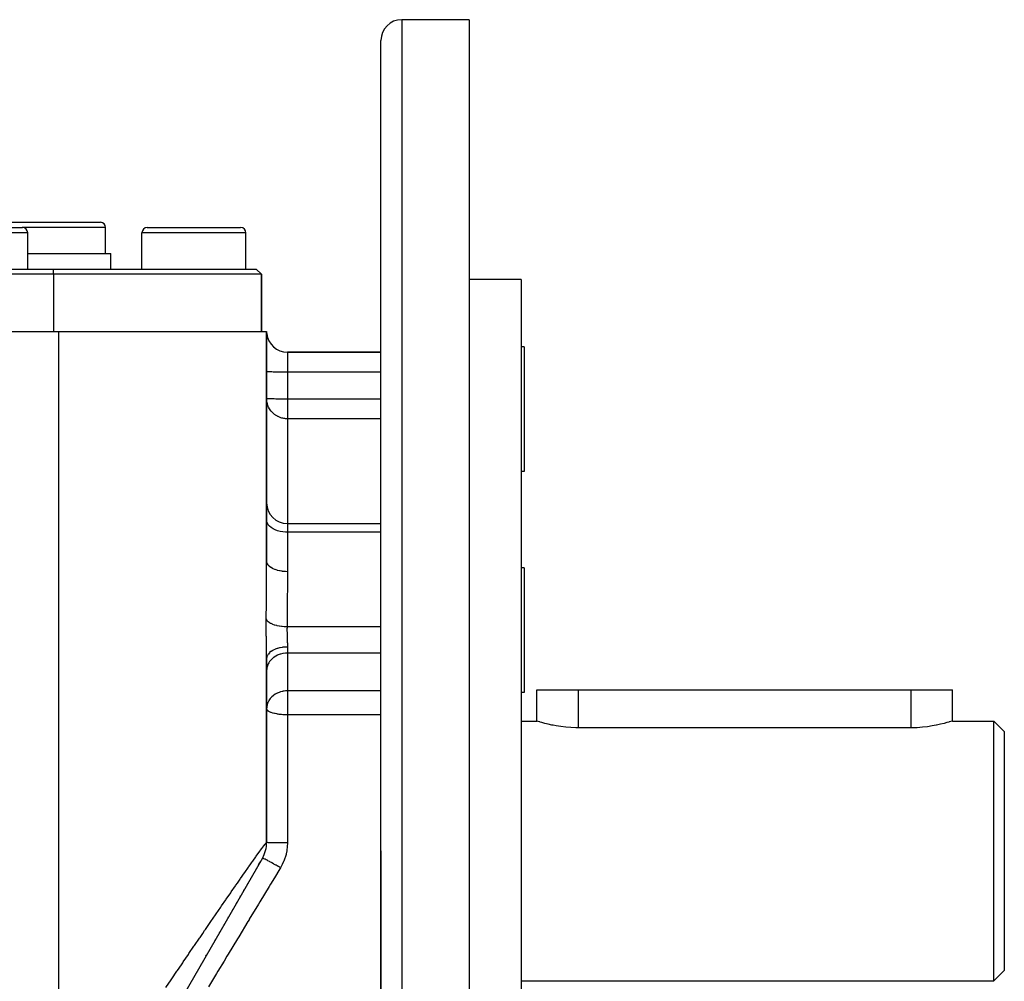
# Model space of a CAD drawing. Extents: x 24 to 1041, y -592 to 196.
# Drawn here: x 715 to 810, y -201 to -109 of the extents above; entities that cross this region are included whole.
import ezdxf

# ---------------------------------------------------------------- set-up
doc = ezdxf.new("R2010")
doc.units = 0
doc.linetypes.add('DASHED', pattern=[11.05, 8.7, -2.35])
doc.layers.get('0').update_dxf_attribs({"linetype": 'CONTINUOUS'})
doc.layers.add('NEVIDI', color=4, linetype='DASHED')

msp = doc.modelspace()

# ---------------------------------------------------------------- linework, layer by layer
at = {"color": 2}
for p, q in [((758.112059, -108.619578), (751.612059, -108.619578)), ((758.112059, -108.619578), (758.112059, -188.619578)), ((749.612059, -188.619578), (749.612059, -110.619578)), ((749.612059, -188.619578), (749.612059, -110.619578)), ((709.612059, -128.119578), (716.112059, -128.119578)), ((710.612059, -128.619578), (715.112059, -128.619578)), ((716.112059, -128.119578), (722.612059, -128.119578)), ((723.112059, -131.119578), (723.112059, -128.619578)), ((727.112059, -128.619578), (731.612059, -128.619578)), ((731.612059, -128.619578), (736.112059, -128.619578)), ((715.612059, -132.619578), (715.612059, -129.119578)), ((726.612059, -132.619578), (726.612059, -129.119578)), ((736.612059, -132.619578), (736.612059, -129.119578)), ((715.612059, -131.119578), (716.112059, -131.119578)), ((716.112059, -131.119578), (723.612059, -131.119578)), ((723.612059, -132.619578), (723.612059, -131.119578)), ((664.612059, -132.619578), (718.112059, -132.619578)), ((718.112059, -132.619578), (737.612059, -132.619578)), ((738.112059, -133.119578), (737.612059, -132.619578)), ((738.112059, -133.119578), (737.612059, -132.619578)), ((718.112059, -133.119578), (664.112059, -133.119578)), ((738.112059, -133.119578), (718.112059, -133.119578)), ((738.112059, -138.619578), (738.112059, -133.119578)), ((738.112059, -133.119578), (738.112059, -138.619578)), ((763.112059, -133.619578), (758.112059, -133.619578)), ((763.112059, -133.619578), (763.112059, -188.619578)), ((663.612059, -138.619578), (718.612059, -138.619578)), ((718.612059, -138.619578), (738.612059, -138.619578)), ((738.612059, -160.721562), (738.612059, -138.619578)), ((738.612059, -138.619578), (738.612059, -160.721562)), ((763.412059, -140.119578), (763.112059, -140.119578)), ((763.412059, -140.119578), (763.412059, -146.119578)), ((740.612059, -140.619578), (749.612059, -140.619578)), ((749.612059, -140.619578), (740.612059, -140.619578)), ((763.412059, -146.119578), (763.412059, -152.119578)), ((763.412059, -152.119578), (763.112059, -152.119578)), ((740.612059, -157.113637), (749.612059, -157.113637)), ((763.412059, -161.369578), (763.112059, -161.369578)), ((763.412059, -161.369578), (763.412059, -172.565731)), ((738.612059, -187.815731), (738.612059, -170.113838)), ((738.612059, -170.113838), (738.612059, -187.815731)), ((763.412059, -173.369578), (763.112059, -173.369578)), ((763.412059, -172.565731), (763.412059, -173.369578)), ((764.612059, -176.119578), (764.612059, -173.119578)), ((764.612059, -176.119578), (764.612059, -173.119578)), ((764.612059, -173.119578), (768.612059, -173.119578)), ((768.612059, -173.119578), (800.612059, -173.119578)), ((800.612059, -173.119578), (804.612059, -173.119578)), ((804.612024, -176.119578), (804.612059, -173.119578)), ((763.112059, -176.119578), (764.612059, -176.119578)), ((764.643836, -176.129723), (764.612059, -176.119578)), ((764.738849, -176.159555), (764.643836, -176.129723)), ((764.895375, -176.207329), (764.738849, -176.159555)), ((764.946572, -176.222572), (764.895375, -176.207329)), ((765.110953, -176.270186), (764.946572, -176.222572)), ((804.27754, -176.222573), (804.095539, -176.27516)), ((804.318709, -176.210341), (804.27754, -176.222573)), ((804.480809, -176.160969), (804.318709, -176.210341)), ((804.578992, -176.130089), (804.480809, -176.160969)), ((804.612024, -176.119578), (804.578992, -176.130089)), ((804.612024, -176.119578), (808.612059, -176.119578)), ((808.612059, -176.119578), (809.612059, -177.119578)), ((808.612059, -188.619578), (808.612059, -176.119578)), ((765.382287, -176.344353), (765.110953, -176.270186)), ((765.705041, -176.425292), (765.382287, -176.344353)), ((766.073947, -176.507908), (765.705041, -176.425292)), ((766.180752, -176.529842), (766.073947, -176.507908)), ((766.483272, -176.587055), (766.180752, -176.529842)), ((766.926443, -176.657508), (766.483272, -176.587055)), ((767.396464, -176.714605), (766.926443, -176.657508)), ((767.885758, -176.754607), (767.396464, -176.714605)), ((768.386627, -176.774725), (767.885758, -176.754607)), ((768.612059, -176.776859), (768.386627, -176.774725)), ((800.612059, -176.776859), (768.612059, -176.776859)), ((800.729331, -176.776276), (800.612059, -176.776859)), ((801.240555, -176.760186), (800.729331, -176.776276)), ((801.741442, -176.723143), (801.240555, -176.760186)), ((802.223671, -176.667687), (801.741442, -176.723143)), ((802.679354, -176.597751), (802.223671, -176.667687)), ((803.043526, -176.529841), (802.679354, -176.597751)), ((803.101054, -176.518143), (803.043526, -176.529841)), ((803.481688, -176.434138), (803.101054, -176.518143)), ((803.814947, -176.351374), (803.481688, -176.434138)), ((804.095539, -176.27516), (803.814947, -176.351374)), ((809.612059, -177.119578), (809.612059, -188.619578)), ((738.210136, -189.315731), (727.172243, -208.433921)), ((738.195579, -189.340944), (738.199831, -189.33358)), ((749.612059, -188.619578), (749.612059, -263.619578)), ((749.612059, -263.619578), (749.612059, -188.619578)), ((758.112059, -188.619578), (758.112059, -268.619578)), ((763.112059, -188.619578), (763.112059, -243.619578)), ((808.612059, -201.119578), (808.612059, -188.619578)), ((809.612059, -188.619578), (809.612059, -200.119578)), ((737.604113, -190.365394), (737.629179, -190.321977)), ((737.841348, -189.95449), (738.012805, -189.657518)), ((737.071198, -191.288428), (737.102943, -191.233444)), ((736.426064, -192.405834), (736.463136, -192.341623)), ((736.761178, -191.825399), (736.795709, -191.76559)), ((736.071608, -193.01977), (736.110497, -192.952412)), ((735.34081, -194.285549), (735.355649, -194.259846)), ((735.700224, -193.663025), (735.740858, -193.592645)), ((734.911782, -195.028647), (734.955713, -194.952556)), ((734.497227, -195.746677), (734.542205, -195.668772)), ((734.073769, -196.480127), (734.119618, -196.400714)), ((733.642894, -197.226426), (733.68977, -197.145234)), ((732.760716, -198.754403), (732.809022, -198.670734)), ((732.316735, -199.523401), (732.35907, -199.450073)), ((808.612059, -201.119578), (809.612059, -200.119578)), ((763.112059, -201.119578), (808.612059, -201.119578))]:
    msp.add_line(p, q, dxfattribs=at)
for centre, radius, start, end in [((751.612059, -110.619578), 2, 90, 180), ((715.112059, -129.119578), 0.5, 0, 90), ((722.612059, -128.619578), 0.5, 0, 90), ((727.112059, -129.119578), 0.5, 90, 180), ((736.112059, -129.119578), 0.5, 0, 90), ((740.612059, -138.619578), 2, 186.254945, 270), ((740.612059, -155.113637), 2, 180, 270), ((735.612059, -187.815731), 3, 330, 360)]:
    msp.add_arc(centre, radius, start, end, dxfattribs=at)
at = {"layer": 'NEVIDI', "color": 7, "linetype": 'CONTINUOUS'}
for p, q in [((751.612059, -108.619578), (751.612059, -188.619578)), ((716.112059, -128.619578), (715.074987, -128.619578)), ((723.112059, -128.619578), (716.112059, -128.619578)), ((715.612059, -129.119578), (710.612059, -129.119578)), ((731.612059, -129.119578), (726.612059, -129.119578)), ((736.612059, -129.119578), (731.612059, -129.119578)), ((718.112059, -133.119578), (718.112059, -132.619578)), ((718.112059, -133.119578), (718.112059, -138.619578)), ((718.612059, -215.555688), (718.612059, -138.619578)), ((740.612059, -140.619578), (740.612059, -142.549779)), ((738.620383, -142.486342), (738.612059, -142.47998)), ((738.630062, -142.489325), (738.620383, -142.486342)), ((738.659178, -142.495042), (738.630062, -142.489325)), ((738.683747, -142.4985), (738.659178, -142.495042)), ((738.729024, -142.5035), (738.683747, -142.4985)), ((738.772138, -142.507342), (738.729024, -142.5035)), ((738.828836, -142.511585), (738.772138, -142.507342)), ((738.893541, -142.515685), (738.828836, -142.511585)), ((738.957011, -142.519168), (738.893541, -142.515685)), ((739.045972, -142.523393), (738.957011, -142.519168)), ((739.111508, -142.526126), (739.045972, -142.523393)), ((739.226597, -142.530319), (739.111508, -142.526126)), ((739.289893, -142.532351), (739.226597, -142.530319)), ((739.432164, -142.536339), (739.289893, -142.532351)), ((739.4892, -142.537741), (739.432164, -142.536339)), ((739.658973, -142.541344), (739.4892, -142.537741)), ((739.706409, -142.542213), (739.658973, -142.541344)), ((739.90294, -142.545245), (739.706409, -142.542213)), ((739.938133, -142.545697), (739.90294, -142.545245)), ((740.15961, -142.54797), (739.938133, -142.545697)), ((740.180589, -142.548136), (740.15961, -142.54797)), ((740.424301, -142.549471), (740.180589, -142.548136)), ((740.429778, -142.549489), (740.424301, -142.549471)), ((740.612059, -142.549779), (740.429778, -142.549489)), ((740.612059, -142.549779), (740.612059, -145.141646)), ((749.612059, -142.549779), (740.612059, -142.549779)), ((738.613805, -145.153593), (738.612059, -145.071847)), ((738.620386, -145.078209), (738.612059, -145.071847)), ((738.630052, -145.33379), (738.613805, -145.153593)), ((738.627988, -145.080638), (738.620386, -145.078209)), ((738.659191, -145.08691), (738.627988, -145.080638)), ((738.641839, -145.408335), (738.630052, -145.33379)), ((738.683736, -145.591122), (738.641839, -145.408335)), ((738.675513, -145.089289), (738.659191, -145.08691)), ((738.729052, -145.095369), (738.675513, -145.089289)), ((738.703748, -145.657659), (738.683736, -145.591122)), ((738.772101, -145.839004), (738.703748, -145.657659)), ((738.753864, -145.097661), (738.729052, -145.095369)), ((738.828824, -145.103451), (738.753864, -145.097661)), ((738.798668, -145.897365), (738.772101, -145.839004)), ((738.893647, -146.073209), (738.798668, -145.897365)), ((738.861735, -145.105618), (738.828824, -145.103451)), ((738.957016, -145.111034), (738.861735, -145.105618)), ((738.997518, -145.113041), (738.957016, -145.111034)), ((739.111519, -145.117993), (738.997518, -145.113041)), ((739.158985, -145.119808), (739.111519, -145.117993)), ((739.289803, -145.124215), (739.158985, -145.119808)), ((739.343517, -145.125809), (739.289803, -145.124215)), ((739.489185, -145.129607), (739.343517, -145.125809)), ((739.548173, -145.130951), (739.489185, -145.129607)), ((739.706445, -145.13408), (739.548173, -145.130951)), ((739.769633, -145.135152), (739.706445, -145.13408)), ((739.938063, -145.137563), (739.769633, -145.135152)), ((740.004573, -145.138348), (739.938063, -145.137563)), ((740.180537, -145.140002), (740.004573, -145.138348)), ((740.24911, -145.140487), (740.180537, -145.140002)), ((740.429802, -145.141355), (740.24911, -145.140487)), ((740.499363, -145.141535), (740.429802, -145.141355)), ((740.612059, -145.141646), (740.499363, -145.141535)), ((740.612059, -145.141646), (740.612059, -147.029048)), ((749.612059, -145.141646), (740.612059, -145.141646)), ((738.909015, -146.098044), (738.893647, -146.073209)), ((738.925233, -146.123383), (738.909015, -146.098044)), ((739.046024, -146.289225), (738.925233, -146.123383)), ((739.081896, -146.332154), (739.046024, -146.289225)), ((739.226612, -146.483387), (739.081896, -146.332154)), ((739.266889, -146.520215), (739.226612, -146.483387)), ((739.36667, -146.603288), (739.266889, -146.520215)), ((739.432153, -146.652165), (739.36667, -146.603288)), ((739.47916, -146.68477), (739.432153, -146.652165)), ((739.65898, -146.792526), (739.47916, -146.68477)), ((739.690275, -146.808777), (739.65898, -146.792526)), ((739.718431, -146.822812), (739.690275, -146.808777)), ((739.902854, -146.901864), (739.718431, -146.822812)), ((739.913978, -146.905955), (739.902854, -146.901864)), ((739.989735, -146.931887), (739.913978, -146.905955)), ((740.0697, -146.95571), (739.989735, -146.931887)), ((740.159565, -146.978298), (740.0697, -146.95571)), ((740.186407, -146.984209), (740.159565, -146.978298)), ((740.279423, -147.001789), (740.186407, -146.984209)), ((740.337278, -147.010488), (740.279423, -147.001789)), ((740.356191, -147.012965), (740.337278, -147.010488)), ((740.421514, -147.020145), (740.356191, -147.012965)), ((740.424415, -147.020415), (740.421514, -147.020145)), ((740.479479, -147.024743), (740.424415, -147.020415)), ((740.533591, -147.027541), (740.479479, -147.024743)), ((740.58729, -147.028898), (740.533591, -147.027541)), ((740.612059, -147.029048), (740.58729, -147.028898)), ((740.612059, -147.029048), (740.612059, -157.113637)), ((749.612059, -147.029048), (740.612059, -147.029048)), ((738.630062, -156.932969), (738.612059, -156.776533)), ((738.683747, -157.08659), (738.630062, -156.932969)), ((738.772138, -157.234618), (738.683747, -157.08659)), ((738.893541, -157.374294), (738.772138, -157.234618)), ((740.612059, -157.113637), (740.612059, -157.945085)), ((739.045972, -157.503333), (738.893541, -157.374294)), ((739.226597, -157.619288), (739.045972, -157.503333)), ((739.432164, -157.72007), (739.226597, -157.619288)), ((739.658973, -157.803866), (739.432164, -157.72007)), ((739.90294, -157.869168), (739.658973, -157.803866)), ((740.15961, -157.91479), (739.90294, -157.869168)), ((740.424301, -157.939924), (740.15961, -157.91479)), ((740.612059, -157.945085), (740.424301, -157.939924)), ((740.612059, -157.945085), (740.612059, -161.745342)), ((749.612059, -157.945085), (740.612059, -157.945085)), ((738.609919, -161.874701), (738.612059, -160.721562)), ((738.624307, -160.834652), (738.612059, -160.721562)), ((738.625629, -160.840584), (738.624307, -160.834652)), ((738.630067, -160.858615), (738.625629, -160.840584)), ((738.67153, -160.969356), (738.630067, -160.858615)), ((738.674386, -160.975143), (738.67153, -160.969356)), ((738.683751, -160.9932), (738.674386, -160.975143)), ((738.753431, -161.099633), (738.683751, -160.9932)), ((738.757767, -161.105172), (738.753431, -161.099633)), ((738.77214, -161.122897), (738.757767, -161.105172)), ((738.609237, -162.055325), (738.609919, -161.874701)), ((738.868666, -161.223254), (738.77214, -161.122897)), ((738.874292, -161.228344), (738.868666, -161.223254)), ((738.893549, -161.24527), (738.874292, -161.228344)), ((739.014962, -161.337803), (738.893549, -161.24527)), ((739.021862, -161.342461), (739.014962, -161.337803)), ((739.045984, -161.358322), (739.021862, -161.342461)), ((739.189796, -161.441341), (739.045984, -161.358322)), ((739.197845, -161.445485), (739.189796, -161.441341)), ((739.226588, -161.459905), (739.197845, -161.445485)), ((739.38992, -161.53196), (739.226588, -161.459905)), ((739.399107, -161.535569), (739.38992, -161.53196)), ((739.432165, -161.548204), (739.399107, -161.535569)), ((739.612061, -161.60818), (739.432165, -161.548204)), ((739.622039, -161.611109), (739.612061, -161.60818)), ((739.658976, -161.621617), (739.622039, -161.611109)), ((739.852087, -161.668551), (739.658976, -161.621617)), ((739.86266, -161.670756), (739.852087, -161.668551)), ((739.902898, -161.678821), (739.86266, -161.670756)), ((740.105541, -161.711962), (739.902898, -161.678821)), ((740.116677, -161.713437), (740.105541, -161.711962)), ((740.15943, -161.718777), (740.116677, -161.713437)), ((740.368173, -161.737697), (740.15943, -161.718777)), ((740.379543, -161.738395), (740.368173, -161.737697)), ((740.424302, -161.740816), (740.379543, -161.738395)), ((740.612059, -161.745342), (740.424302, -161.740816)), ((740.612033, -161.859659), (740.611296, -162.369578)), ((740.612059, -161.745342), (740.612033, -161.859659)), ((738.602631, -163.281707), (738.609237, -162.055325)), ((740.611296, -162.369578), (740.609019, -163.021403)), ((738.591749, -164.704777), (738.601395, -163.464662)), ((738.601395, -163.464662), (738.602631, -163.281707)), ((740.608189, -163.194399), (740.600446, -164.370828)), ((740.609019, -163.021403), (740.608189, -163.194399)), ((738.578737, -166.142501), (738.590162, -164.889309)), ((738.590162, -164.889309), (738.591749, -164.704777)), ((740.599027, -164.545939), (740.590346, -165.502968)), ((740.600446, -164.370828), (740.599027, -164.545939)), ((740.588035, -165.736516), (740.586242, -165.91381)), ((740.590346, -165.502968), (740.588035, -165.736516)), ((738.574629, -166.9284), (738.574854, -166.711952)), ((738.574854, -166.711952), (738.574946, -166.680345)), ((738.574946, -166.680345), (738.575966, -166.467105)), ((738.575966, -166.467105), (738.576176, -166.435683)), ((738.576176, -166.435683), (738.577557, -166.267234)), ((738.577557, -166.267234), (738.578737, -166.142501)), ((738.596054, -166.340898), (738.577557, -166.267241)), ((738.603097, -166.358993), (738.596054, -166.340898)), ((738.604995, -166.363471), (738.603097, -166.358993)), ((738.650323, -166.444747), (738.604995, -166.363471)), ((738.662951, -166.462367), (738.650323, -166.444747)), ((738.666244, -166.466739), (738.662951, -166.462367)), ((738.736488, -166.545151), (738.666244, -166.466739)), ((738.754483, -166.562005), (738.736488, -166.545151)), ((738.759073, -166.566149), (738.754483, -166.562005)), ((738.853118, -166.640446), (738.759073, -166.566149)), ((738.876187, -166.656255), (738.853118, -166.640446)), ((738.882066, -166.660162), (738.876187, -166.656255)), ((738.998269, -166.729056), (738.882066, -166.660162)), ((739.026031, -166.743558), (738.998269, -166.729056)), ((739.033115, -166.747157), (739.026031, -166.743558)), ((739.169553, -166.809515), (739.033115, -166.747157)), ((740.586242, -165.91381), (740.574107, -167.058396)), ((738.574655, -166.960809), (738.574629, -166.9284)), ((738.575227, -167.180691), (738.574655, -166.960809)), ((738.57537, -167.213611), (738.575227, -167.180691)), ((738.576724, -167.436661), (738.57537, -167.213611)), ((738.576982, -167.470004), (738.576724, -167.436661)), ((738.579069, -167.69535), (738.576982, -167.470004)), ((738.579429, -167.728891), (738.579069, -167.69535)), ((738.582142, -167.95406), (738.579429, -167.728891)), ((739.201534, -166.822467), (739.169553, -166.809515)), ((739.20955, -166.825627), (739.201534, -166.822467)), ((739.364151, -166.880488), (739.20955, -166.825627)), ((739.399796, -166.891669), (739.364151, -166.880488)), ((739.408715, -166.894389), (739.399796, -166.891669)), ((739.578778, -166.940786), (739.408715, -166.894389)), ((739.61752, -166.950019), (739.578778, -166.940786)), ((739.627195, -166.952253), (739.61752, -166.950019)), ((739.809907, -166.989416), (739.627195, -166.952253)), ((739.851098, -166.996551), (739.809907, -166.989416)), ((739.861576, -166.998297), (739.851098, -166.996551)), ((740.053695, -167.025569), (739.861576, -166.998297)), ((740.096664, -167.03049), (740.053695, -167.025569)), ((740.107577, -167.031674), (740.096664, -167.03049)), ((740.306123, -167.048654), (740.107577, -167.031674)), ((740.350144, -167.051277), (740.306123, -167.048654)), ((740.361311, -167.051878), (740.350144, -167.051277)), ((740.562996, -167.058287), (740.361311, -167.051878)), ((740.574107, -167.058396), (740.562996, -167.058287)), ((740.571062, -167.296288), (740.57092, -167.404733)), ((740.57092, -167.404733), (740.570964, -167.420991)), ((740.570964, -167.420991), (740.571138, -167.459781)), ((740.571147, -167.280336), (740.571062, -167.296288)), ((740.571138, -167.459781), (740.571708, -167.531216)), ((740.571598, -167.222525), (740.571147, -167.280336)), ((740.572153, -167.173701), (740.571598, -167.222525)), ((740.571708, -167.531216), (740.571884, -167.547757)), ((740.571884, -167.547757), (740.573485, -167.659826)), ((740.572365, -167.158029), (740.572153, -167.173701)), ((740.574111, -167.058394), (740.572365, -167.158029)), ((740.573485, -167.659826), (740.573783, -167.676619)), ((740.573783, -167.676619), (740.574286, -167.70325)), ((749.612059, -167.058396), (740.574107, -167.058396)), ((740.574286, -167.70325), (740.576169, -167.790066)), ((738.582585, -167.987412), (738.582142, -167.95406)), ((738.585794, -168.210511), (738.582585, -167.987412)), ((738.586301, -168.243526), (738.585794, -168.210511)), ((738.58988, -168.465099), (738.586301, -168.243526)), ((738.590431, -168.497907), (738.58988, -168.465099)), ((738.594231, -168.718254), (738.590431, -168.497907)), ((740.576169, -167.790066), (740.576575, -167.806877)), ((740.576575, -167.806877), (740.57848, -167.879769)), ((740.57848, -167.879769), (740.579633, -167.919813)), ((740.579633, -167.919813), (740.580133, -167.936543)), ((740.580133, -167.936543), (740.583746, -168.048924)), ((740.583746, -168.048924), (740.584314, -168.06555)), ((740.584314, -168.06555), (740.58482, -168.080188)), ((740.58482, -168.080188), (740.588302, -168.177257)), ((740.588302, -168.177257), (740.588914, -168.193835)), ((740.588914, -168.193835), (740.593094, -168.30486)), ((740.593094, -168.30486), (740.59372, -168.321322)), ((740.59372, -168.321322), (740.594684, -168.346637)), ((740.594684, -168.346637), (740.597904, -168.431529)), ((740.597904, -168.431529), (740.598511, -168.447699)), ((740.598511, -168.447699), (740.602443, -168.555188)), ((740.602443, -168.555188), (740.602995, -168.570902)), ((740.602995, -168.570902), (740.604152, -168.604659)), ((740.604152, -168.604659), (740.606423, -168.675419)), ((740.606423, -168.675419), (740.606881, -168.690724)), ((738.5948, -168.750664), (738.594231, -168.718254)), ((738.598633, -168.968911), (738.5948, -168.750664)), ((738.599192, -169.001067), (738.598633, -168.968911)), ((738.602808, -169.214301), (738.599192, -169.001067)), ((738.603319, -169.245657), (738.602808, -169.214301)), ((738.606488, -169.452255), (738.603319, -169.245657)), ((738.606916, -169.482492), (738.606488, -169.452255)), ((738.609434, -169.683051), (738.606916, -169.482492)), ((738.87429, -169.560902), (738.775532, -169.671531)), ((738.893588, -169.542395), (738.87429, -169.560902)), ((738.897579, -169.538667), (738.893588, -169.542395)), ((739.021861, -169.43639), (738.897579, -169.538667)), ((739.046043, -169.419041), (739.021861, -169.43639)), ((739.050265, -169.416083), (739.046043, -169.419041)), ((739.197844, -169.32398), (739.050265, -169.416083)), ((739.226532, -169.308277), (739.197844, -169.32398)), ((739.230857, -169.305964), (739.226532, -169.308277)), ((739.399106, -169.225689), (739.230857, -169.305964)), ((739.432094, -169.211931), (739.399106, -169.225689)), ((739.436127, -169.210289), (739.432094, -169.211931)), ((739.622039, -169.143266), (739.436127, -169.210289)), ((739.658899, -169.131823), (739.622039, -169.143266)), ((739.662411, -169.130762), (739.658899, -169.131823)), ((739.86266, -169.078182), (739.662411, -169.130762)), ((739.90286, -169.06939), (739.86266, -169.078182)), ((739.905661, -169.068798), (739.90286, -169.06939)), ((740.116676, -169.031612), (739.905661, -169.068798)), ((740.15961, -169.619842), (739.938133, -169.675062)), ((740.159581, -169.025765), (740.116676, -169.031612)), ((740.161537, -169.025512), (740.159581, -169.025765)), ((740.180589, -169.61581), (740.15961, -169.619842)), ((740.379543, -169.004381), (740.161537, -169.025512)), ((740.424301, -169.583361), (740.180589, -169.61581)), ((740.424464, -169.001732), (740.379543, -169.004381)), ((740.429778, -169.58293), (740.424301, -169.583361)), ((740.425464, -169.001679), (740.424464, -169.001732)), ((740.612059, -168.996806), (740.425464, -169.001679)), ((740.612059, -169.57587), (740.429778, -169.58293)), ((740.606881, -168.690724), (740.60954, -168.792205)), ((740.60954, -168.792205), (740.609867, -168.807109)), ((740.609867, -168.807109), (740.61069, -168.849394)), ((740.61069, -168.849394), (740.611514, -168.905615)), ((740.611514, -168.905615), (740.61167, -168.920053)), ((740.61167, -168.920053), (740.612059, -168.996806)), ((740.612059, -168.996806), (740.612059, -169.57587)), ((749.612059, -169.57587), (740.612059, -169.57587)), ((740.612059, -169.57587), (740.612059, -173.217402)), ((738.609748, -169.712291), (738.609434, -169.683051)), ((738.611385, -169.906623), (738.609748, -169.712291)), ((738.611551, -169.935026), (738.611385, -169.906623)), ((738.612059, -170.113838), (738.611551, -169.935026)), ((738.625628, -169.983978), (738.612093, -170.107394)), ((738.63007, -169.964289), (738.625628, -169.983978)), ((738.631508, -169.958458), (738.63007, -169.964289)), ((738.674385, -169.837163), (738.631508, -169.958458)), ((738.683725, -169.81751), (738.674385, -169.837163)), ((738.686316, -169.812301), (738.683725, -169.81751)), ((738.757765, -169.695292), (738.686316, -169.812301)), ((738.772102, -169.675999), (738.757765, -169.695292)), ((738.775532, -169.671531), (738.772102, -169.675999)), ((738.828836, -170.503973), (738.772138, -170.607079)), ((738.893541, -170.404345), (738.828836, -170.503973)), ((738.957011, -170.319728), (738.893541, -170.404345)), ((739.045972, -170.217052), (738.957011, -170.319728)), ((739.111508, -170.150635), (739.045972, -170.217052)), ((739.226597, -170.048749), (739.111508, -170.150635)), ((739.289893, -169.999364), (739.226597, -170.048749)), ((739.432164, -169.902468), (739.289893, -169.999364)), ((739.4892, -169.868406), (739.432164, -169.902468)), ((739.658973, -169.780842), (739.4892, -169.868406)), ((739.706409, -169.759728), (739.658973, -169.780842)), ((739.90294, -169.68606), (739.706409, -169.759728)), ((739.938133, -169.675062), (739.90294, -169.68606)), ((738.620383, -171.117384), (738.612059, -171.271967)), ((738.630062, -171.044907), (738.620383, -171.117384)), ((738.659178, -170.905971), (738.630062, -171.044907)), ((738.683747, -170.821934), (738.659178, -170.905971)), ((738.729024, -170.700444), (738.683747, -170.821934)), ((738.772138, -170.607079), (738.729024, -170.700444)), ((739.706475, -173.401231), (739.643774, -173.429433)), ((739.811079, -173.359363), (739.706475, -173.401231)), ((739.938124, -173.316596), (739.811079, -173.359363)), ((739.978994, -173.304612), (739.938124, -173.316596)), ((740.132673, -173.266845), (739.978994, -173.304612)), ((740.136598, -173.266027), (740.132673, -173.266845)), ((740.180571, -173.257345), (740.136598, -173.266027)), ((740.284885, -173.24025), (740.180571, -173.257345)), ((740.424488, -173.224877), (740.284885, -173.24025)), ((740.429729, -173.224465), (740.424488, -173.224877)), ((740.555892, -173.218071), (740.429729, -173.224465)), ((740.612059, -173.217402), (740.555892, -173.218071)), ((749.613831, -173.217402), (740.612059, -173.217402)), ((740.612059, -173.217402), (740.612059, -174.913498)), ((768.612059, -173.119578), (768.612059, -176.776859)), ((800.612059, -173.119578), (800.612059, -176.776859)), ((738.729028, -174.341966), (738.666955, -174.518843)), ((738.744527, -174.306493), (738.729028, -174.341966)), ((738.813806, -174.171136), (738.744527, -174.306493)), ((738.828871, -174.145446), (738.813806, -174.171136)), ((738.882863, -174.061271), (738.828871, -174.145446)), ((738.956993, -173.961281), (738.882863, -174.061271)), ((739.012617, -173.89521), (738.956993, -173.961281)), ((739.07256, -173.830802), (739.012617, -173.89521)), ((739.111482, -173.792191), (739.07256, -173.830802)), ((739.228525, -173.688712), (739.111482, -173.792191)), ((739.289839, -173.640936), (739.228525, -173.688712)), ((739.319529, -173.619185), (739.289839, -173.640936)), ((739.437944, -173.540432), (739.319529, -173.619185)), ((739.489215, -173.509928), (739.437944, -173.540432)), ((739.631609, -173.435188), (739.489215, -173.509928)), ((739.643774, -173.429433), (739.631609, -173.435188)), ((738.614833, -174.824203), (738.612059, -174.913498)), ((738.62475, -174.982782), (738.612059, -174.913498)), ((738.620395, -174.758805), (738.614833, -174.824203)), ((738.655426, -174.562213), (738.620395, -174.758805)), ((738.629602, -174.994908), (738.62475, -174.982782)), ((738.630057, -174.995952), (738.629602, -174.994908)), ((738.681723, -175.074663), (738.630057, -174.995952)), ((738.659184, -174.547481), (738.655426, -174.562213)), ((738.666955, -174.518843), (738.659184, -174.547481)), ((738.683726, -175.076922), (738.681723, -175.074663)), ((738.766847, -175.151117), (738.683726, -175.076922)), ((738.7721, -175.15495), (738.766847, -175.151117)), ((738.882584, -175.22287), (738.7721, -175.15495)), ((738.887196, -175.225302), (738.882584, -175.22287)), ((738.893589, -175.228633), (738.887196, -175.225302)), ((739.025862, -175.288701), (738.893589, -175.228633)), ((739.046006, -175.296645), (739.025862, -175.288701)), ((739.193215, -175.347647), (739.046006, -175.296645)), ((740.612059, -174.913498), (740.612059, -175.529502)), ((739.226608, -175.35776), (739.193215, -175.347647)), ((739.380986, -175.398975), (739.226608, -175.35776)), ((739.432144, -175.41088), (739.380986, -175.398975)), ((739.585463, -175.442159), (739.432144, -175.41088)), ((739.658918, -175.455049), (739.585463, -175.442159)), ((739.710371, -175.463344), (739.658918, -175.455049)), ((739.803276, -175.476886), (739.710371, -175.463344)), ((739.902847, -175.489471), (739.803276, -175.476886)), ((740.031254, -175.502955), (739.902847, -175.489471)), ((740.159539, -175.513527), (740.031254, -175.502955)), ((740.266213, -175.520222), (740.159539, -175.513527)), ((740.424376, -175.526783), (740.266213, -175.520222)), ((740.504981, -175.528618), (740.424376, -175.526783)), ((740.612059, -175.529502), (740.504981, -175.528618)), ((740.612059, -175.529502), (740.612059, -187.851859)), ((749.612059, -175.529502), (740.612059, -175.529502)), ((737.898983, -188.726109), (738.128007, -188.412346)), ((738.128007, -188.412346), (738.153214, -188.378192)), ((738.153214, -188.378192), (738.341078, -188.12697)), ((738.341078, -188.12697), (738.360858, -188.101005)), ((738.360858, -188.101005), (738.432082, -188.008803)), ((738.432082, -188.008803), (738.497235, -187.927099)), ((738.497235, -187.927099), (738.510316, -187.911172)), ((738.510316, -187.911172), (738.589082, -187.823521)), ((738.589082, -187.823521), (738.594884, -187.818486)), ((738.594884, -187.818486), (738.612059, -187.815731)), ((738.623389, -187.819571), (738.612059, -187.815731)), ((738.625622, -187.819931), (738.623389, -187.819571)), ((738.630062, -187.820567), (738.625622, -187.819931)), ((738.669505, -187.824327), (738.630062, -187.820567)), ((738.674382, -187.824679), (738.669505, -187.824327)), ((738.683747, -187.825317), (738.674382, -187.824679)), ((738.750338, -187.828931), (738.683747, -187.825317)), ((738.757767, -187.829268), (738.750338, -187.828931)), ((738.772139, -187.829893), (738.757767, -187.829268)), ((738.864438, -187.833299), (738.772139, -187.829893)), ((738.874286, -187.833615), (738.864438, -187.833299)), ((738.893541, -187.834212), (738.874286, -187.833615)), ((739.009773, -187.837352), (738.893541, -187.834212)), ((739.021859, -187.837642), (739.009773, -187.837352)), ((739.045972, -187.838201), (739.021859, -187.837642)), ((739.183719, -187.841019), (739.045972, -187.838201)), ((739.197846, -187.841277), (739.183719, -187.841019)), ((739.226597, -187.841786), (739.197846, -187.841277)), ((739.383064, -187.844233), (739.226597, -187.841786)), ((739.399105, -187.844456), (739.383064, -187.844233)), ((739.432165, -187.844902), (739.399105, -187.844456)), ((739.604586, -187.84694), (739.432165, -187.844902)), ((739.622038, -187.847122), (739.604586, -187.84694)), ((739.658973, -187.847493), (739.622038, -187.847122)), ((739.844128, -187.849089), (739.658973, -187.847493)), ((739.862646, -187.849227), (739.844128, -187.849089)), ((739.902886, -187.849511), (739.862646, -187.849227)), ((740.097125, -187.850641), (739.902886, -187.849511)), ((740.116676, -187.850733), (740.097125, -187.850641)), ((740.15943, -187.850921), (740.116676, -187.850733)), ((740.359593, -187.85157), (740.15943, -187.850921)), ((740.379543, -187.851614), (740.359593, -187.85157)), ((740.424301, -187.851699), (740.379543, -187.851614)), ((740.612059, -187.851859), (740.424301, -187.851699)), ((740.558196, -188.550929), (740.55077, -188.597265)), ((740.595828, -188.236643), (740.558196, -188.550929)), ((740.599541, -188.189889), (740.595828, -188.236643)), ((740.612017, -187.871779), (740.599541, -188.189889)), ((740.612059, -187.851859), (740.612017, -187.871779)), ((737.272236, -189.603788), (737.570424, -189.183782)), ((737.570424, -189.183782), (737.603702, -189.137138)), ((737.603702, -189.137138), (737.869787, -188.766479)), ((737.869787, -188.766479), (737.895389, -188.731076)), ((737.895389, -188.731076), (737.898983, -188.726109)), ((738.223173, -189.315257), (738.210134, -189.315733)), ((738.225396, -189.315785), (738.223173, -189.315257)), ((738.22778, -189.31641), (738.225396, -189.315785)), ((738.266442, -189.330314), (738.22778, -189.31641)), ((738.270899, -189.332151), (738.266442, -189.330314)), ((738.275533, -189.334089), (738.270899, -189.332151)), ((738.338936, -189.362559), (738.275533, -189.334089)), ((738.345545, -189.365668), (738.338936, -189.362559)), ((738.352273, -189.368853), (738.345545, -189.365668)), ((738.439388, -189.411426), (738.352273, -189.368853)), ((738.448042, -189.415759), (738.439388, -189.411426)), ((738.456837, -189.420177), (738.448042, -189.415759)), ((738.566047, -189.476065), (738.456837, -189.420177)), ((738.576589, -189.481542), (738.566047, -189.476065)), ((738.587316, -189.487128), (738.576589, -189.481542)), ((738.716705, -189.555348), (738.587316, -189.487128)), ((740.37526, -189.304052), (740.262939, -189.604978)), ((740.390078, -189.258962), (740.37526, -189.304052)), ((740.477347, -188.952946), (740.390078, -189.258962)), ((740.488433, -188.907263), (740.477347, -188.952946)), ((740.547019, -188.619578), (740.488433, -188.907263)), ((740.55077, -188.597265), (740.547019, -188.619578)), ((751.612059, -188.619578), (751.612059, -268.619578)), ((736.513202, -190.683791), (736.866093, -190.180209)), ((736.866093, -190.180209), (736.907416, -190.121395)), ((736.907416, -190.121395), (737.011648, -189.973196)), ((737.011648, -189.973196), (737.234712, -189.656868)), ((737.234712, -189.656868), (737.272236, -189.603788)), ((738.728946, -189.561871), (738.716705, -189.555348)), ((738.741263, -189.568446), (738.728946, -189.561871)), ((738.8888, -189.647927), (738.741263, -189.568446)), ((738.902468, -189.655351), (738.8888, -189.647927)), ((738.916259, -189.662851), (738.902468, -189.655351)), ((739.079109, -189.752064), (738.916259, -189.662851)), ((739.09412, -189.760343), (739.079109, -189.752064)), ((739.10913, -189.76863), (739.09412, -189.760343)), ((739.284648, -189.866127), (739.10913, -189.76863)), ((739.300562, -189.875018), (739.284648, -189.866127)), ((739.316545, -189.883956), (739.300562, -189.875018)), ((739.501465, -189.987925), (739.316545, -189.883956)), ((739.887175, -190.330502), (739.359806, -191.202877)), ((739.518196, -189.997381), (739.501465, -189.987925)), ((739.534876, -190.006815), (739.518196, -189.997381)), ((739.726143, -190.11554), (739.534876, -190.006815)), ((739.743221, -190.125295), (739.726143, -190.11554)), ((739.760285, -190.135049), (739.743221, -190.125295)), ((739.942187, -190.239499), (739.760285, -190.135049)), ((739.942189, -190.239498), (739.887175, -190.330502)), ((740.086818, -189.982486), (739.942187, -190.239499)), ((740.108692, -189.940068), (740.086818, -189.982486)), ((740.244538, -189.648885), (740.108692, -189.940068)), ((740.262939, -189.604978), (740.244538, -189.648885)), ((735.796745, -191.712502), (736.04998, -191.348076)), ((736.04998, -191.348076), (736.096134, -191.281747)), ((736.096134, -191.281747), (736.469453, -190.746382)), ((736.469453, -190.746382), (736.513202, -190.683791)), ((739.359806, -191.202877), (738.99007, -191.814495)), ((735.203899, -192.568421), (735.611022, -191.980247)), ((735.611022, -191.980247), (735.65917, -191.910798)), ((735.65917, -191.910798), (735.796745, -191.712502)), ((738.856769, -192.035001), (737.963407, -193.512804)), ((738.99007, -191.814495), (738.856769, -192.035001)), ((734.272564, -193.91933), (734.679818, -193.327793)), ((734.679818, -193.327793), (734.731585, -193.252686)), ((734.731585, -193.252686), (735.153895, -192.640774)), ((735.153895, -192.640774), (735.203899, -192.568421)), ((733.74548, -194.686434), (734.190623, -194.038479)), ((734.190623, -194.038479), (734.243997, -193.960864)), ((734.243997, -193.960864), (734.272564, -193.91933)), ((737.830636, -193.732434), (736.94151, -195.203234)), ((737.963407, -193.512804), (737.830636, -193.732434)), ((733.238752, -195.425442), (733.691294, -194.765387)), ((733.691294, -194.765387), (733.74548, -194.686434)), ((736.94151, -195.203234), (736.91584, -195.245697)), ((732.723702, -196.177999), (733.183686, -195.505835)), ((733.183686, -195.505835), (733.238752, -195.425442)), ((736.810217, -195.42042), (735.926028, -196.883049)), ((736.91584, -195.245697), (736.810217, -195.42042)), ((731.670927, -197.719838), (732.144348, -197.025957)), ((732.144348, -197.025957), (732.200889, -196.943143)), ((732.200889, -196.943143), (732.466539, -196.554222)), ((732.466539, -196.554222), (732.646353, -196.291128)), ((732.646353, -196.291128), (732.667843, -196.259694)), ((732.667843, -196.259694), (732.723702, -196.177999)), ((735.795797, -197.098478), (734.918597, -198.549542)), ((735.926028, -196.883049), (735.795797, -197.098478)), ((731.134066, -198.507664), (731.613348, -197.804288)), ((731.613348, -197.804288), (731.670927, -197.719838)), ((730.590602, -199.30616), (731.075823, -198.593194)), ((731.075823, -198.593194), (731.134066, -198.507664)), ((734.788693, -198.764428), (734.508588, -199.227781)), ((734.918597, -198.549542), (734.788693, -198.764428)), ((730.040798, -200.114869), (730.411168, -199.569998)), ((730.411168, -199.569998), (730.531639, -199.392848)), ((730.531639, -199.392848), (730.590602, -199.30616)), ((734.508588, -199.227781), (733.920836, -200.200046)), ((729.484864, -200.933424), (729.981186, -200.202602)), ((729.981186, -200.202602), (730.040798, -200.114869)), ((733.792443, -200.412436), (733.008259, -201.709657)), ((733.920836, -200.200046), (733.792443, -200.412436)), ((728.923018, -201.761458), (729.424591, -201.022216)), ((729.424591, -201.022216), (729.484864, -200.933424))]:
    msp.add_line(p, q, dxfattribs=at)

doc.saveas('drawing.dxf')
